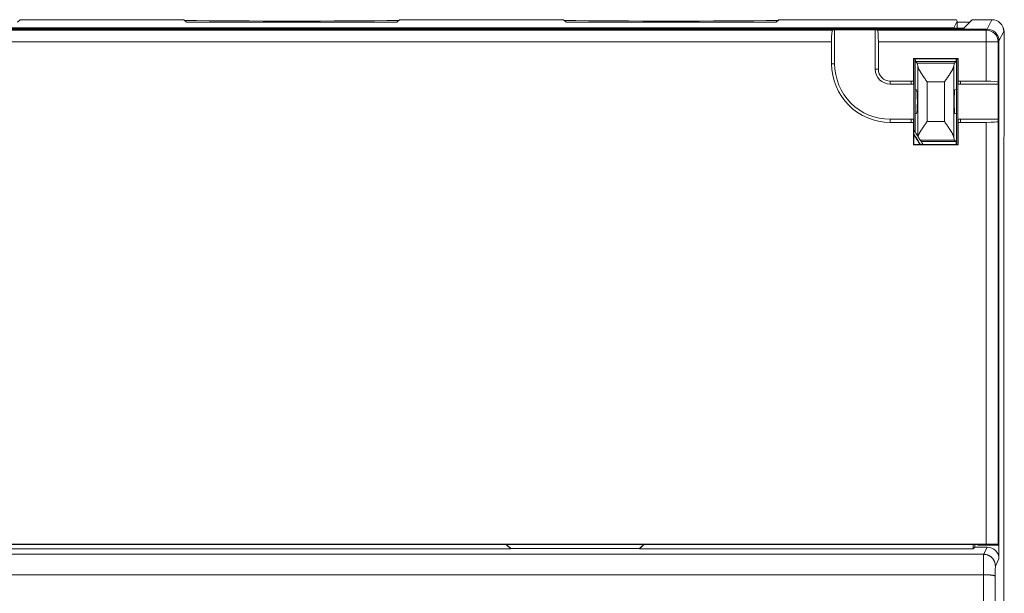
# Model space of a CAD drawing. Units: inches. Extents: x 1 to 209, y 91 to 206.
# Drawn here: x 55 to 97, y 181 to 206 of the extents above; entities that cross this region are included whole.
import ezdxf

# ---------------------------------------------------------------- set-up
doc = ezdxf.new("R2010")
doc.units = ezdxf.units.IN
doc.header["$MEASUREMENT"] = 0
doc.layers.add('Livello 1', color=7, linetype='Continuous')

# ---------------------------------------------------------------- blocks, each defined once
blk = doc.blocks.new('block 2')
at = {"layer": 'Livello 1', "color": 7, "lineweight": 18}
for points in [[(54.714, 205.558), (54.827, 205.669)], [(61.827, 205.669), (54.827, 205.669)], [(61.827, 205.669), (61.939, 205.558)], [(70.914, 205.558), (71.027, 205.669)], [(78.027, 205.669), (71.027, 205.669)], [(78.027, 205.669), (78.139, 205.558)], [(87.114, 205.558), (87.227, 205.669)], [(94.806, 205.669), (87.227, 205.669)], [(94.692, 205.319), (94.837, 205.608)], [(94.837, 205.608), (94.806, 205.669)], [(94.837, 205.31), (94.837, 205.608)], [(95.481, 205.669), (95.121, 205.31)], [(95.393, 205.582), (95.411, 205.617)], [(95.411, 205.617), (95.428, 205.617)], [(95.411, 205.6), (95.411, 205.617)], [(95.481, 205.669), (96.327, 205.669)], [(96.327, 205.669), (96.125, 205.264)], [(96.125, 205.264), (26.029, 205.264)], [(89.52, 205.225), (26.069, 205.225)], [(95.121, 205.31), (27.033, 205.31)], [(27.462, 205.319), (94.692, 205.319)], [(61.939, 205.558), (70.914, 205.558)], [(78.139, 205.558), (87.114, 205.558)], [(89.52, 205.225), (89.608, 205.234)], [(89.608, 205.234), (89.608, 203.788)], [(89.608, 205.234), (91.346, 205.234)], [(91.346, 205.234), (91.434, 205.225)], [(91.346, 203.551), (91.346, 205.234)], [(96.085, 205.225), (91.434, 205.225)], [(94.692, 205.31), (94.692, 205.319)], [(94.837, 205.558), (95.369, 205.558)], [(96.125, 205.264), (96.085, 205.225)], [(96.085, 204.725), (96.085, 205.225)], [(96.125, 205.264), (96.125, 205.264)], [(96.625, 204.764), (96.827, 205.169)], [(96.774, 205.393), (96.8, 205.34)], [(96.827, 205.169), (96.853, 205.117)], [(96.585, 204.725), (96.625, 204.764)], [(96.625, 183.236), (96.625, 204.764)], [(96.853, 200.795), (96.853, 205.117)], [(26.069, 204.725), (89.477, 204.725)], [(89.477, 203.788), (89.477, 204.725)], [(91.477, 204.725), (91.477, 203.551)], [(91.477, 204.725), (96.085, 204.725)], [(96.085, 204.725), (96.085, 203.051)], [(96.585, 204.725), (96.085, 204.725)], [(96.585, 203.007), (96.585, 204.725)], [(92.992, 203.997), (92.977, 204.012)], [(92.977, 203.051), (92.977, 204.012)], [(92.977, 204.012), (94.877, 204.012)], [(92.992, 203.997), (92.992, 200.342)], [(92.992, 203.997), (92.992, 203.997)], [(94.862, 203.997), (92.992, 203.997)], [(92.992, 200.342), (92.992, 203.997)], [(92.992, 203.997), (94.862, 203.997)], [(93.044, 202.685), (93.044, 203.997)], [(94.81, 203.997), (94.81, 202.685)], [(94.862, 203.997), (94.877, 204.012)], [(94.862, 200.342), (94.862, 203.997)], [(94.862, 203.997), (94.862, 203.997)], [(94.862, 203.997), (94.862, 200.342)], [(94.877, 204.012), (94.877, 203.051)], [(89.477, 203.788), (89.608, 203.788)], [(91.477, 203.551), (91.346, 203.551)], [(93.068, 203.879), (94.786, 203.879)], [(93.068, 203.879), (93.132, 203.814)], [(94.722, 203.814), (93.132, 203.814)], [(93.158, 203.692), (93.158, 200.689)], [(93.16, 203.683), (93.158, 203.692)], [(93.161, 203.673), (93.16, 203.683)], [(93.163, 203.663), (93.161, 203.673)], [(93.166, 203.653), (93.163, 203.663)], [(93.169, 203.643), (93.166, 203.653)], [(93.173, 203.633), (93.169, 203.643)], [(93.176, 203.622), (93.173, 203.633)], [(93.181, 203.611), (93.176, 203.622)], [(93.185, 203.6), (93.181, 203.611)], [(93.19, 203.589), (93.185, 203.6)], [(93.195, 203.577), (93.19, 203.589)], [(93.201, 203.566), (93.195, 203.577)], [(93.207, 203.554), (93.201, 203.566)], [(93.213, 203.542), (93.207, 203.554)], [(93.219, 203.53), (93.213, 203.542)], [(93.225, 203.518), (93.219, 203.53)], [(93.232, 203.505), (93.225, 203.518)], [(93.239, 203.493), (93.232, 203.505)], [(93.246, 203.48), (93.239, 203.493)], [(93.254, 203.468), (93.246, 203.48)], [(94.6, 203.468), (94.608, 203.48)], [(94.608, 203.48), (94.615, 203.493)], [(94.615, 203.493), (94.622, 203.505)], [(94.622, 203.505), (94.629, 203.518)], [(94.629, 203.518), (94.635, 203.53)], [(94.635, 203.53), (94.641, 203.542)], [(94.641, 203.542), (94.647, 203.554)], [(94.647, 203.554), (94.653, 203.566)], [(94.653, 203.566), (94.659, 203.577)], [(94.659, 203.577), (94.664, 203.589)], [(94.664, 203.589), (94.669, 203.6)], [(94.669, 203.6), (94.673, 203.611)], [(94.673, 203.611), (94.677, 203.622)], [(94.677, 203.622), (94.681, 203.633)], [(94.681, 203.633), (94.685, 203.643)], [(94.685, 203.643), (94.688, 203.653)], [(94.688, 203.653), (94.69, 203.663)], [(94.69, 203.663), (94.693, 203.673)], [(94.693, 203.673), (94.694, 203.683)], [(94.694, 203.683), (94.696, 203.692)], [(94.696, 200.647), (94.696, 203.692)], [(94.786, 203.879), (94.722, 203.814)], [(93.261, 203.455), (93.254, 203.468)], [(93.269, 203.442), (93.261, 203.455)], [(93.277, 203.429), (93.269, 203.442)], [(93.284, 203.416), (93.277, 203.429)], [(93.294, 203.402), (93.284, 203.416)], [(93.303, 203.386), (93.294, 203.402)], [(93.313, 203.371), (93.303, 203.386)], [(93.323, 203.355), (93.313, 203.371)], [(93.334, 203.339), (93.323, 203.355)], [(93.344, 203.323), (93.334, 203.339)], [(93.355, 203.307), (93.344, 203.323)], [(93.366, 203.291), (93.355, 203.307)], [(93.377, 203.274), (93.366, 203.291)], [(93.388, 203.258), (93.377, 203.274)], [(93.4, 203.241), (93.388, 203.258)], [(93.411, 203.224), (93.4, 203.241)], [(93.423, 203.208), (93.411, 203.224)], [(93.435, 203.191), (93.423, 203.208)], [(93.446, 203.173), (93.435, 203.191)], [(93.458, 203.156), (93.446, 203.173)], [(93.471, 203.139), (93.458, 203.156)], [(93.483, 203.122), (93.471, 203.139)], [(93.495, 203.104), (93.483, 203.122)], [(93.507, 203.087), (93.495, 203.104)], [(93.52, 203.069), (93.507, 203.087)], [(93.532, 203.051), (93.52, 203.069)], [(94.321, 203.05), (94.333, 203.067)], [(94.333, 203.067), (94.345, 203.084)], [(94.345, 203.084), (94.357, 203.101)], [(94.357, 203.101), (94.369, 203.118)], [(94.369, 203.118), (94.381, 203.135)], [(94.381, 203.135), (94.393, 203.152)], [(94.393, 203.152), (94.404, 203.169)], [(94.404, 203.169), (94.416, 203.186)], [(94.416, 203.186), (94.428, 203.203)], [(94.428, 203.203), (94.439, 203.22)], [(94.439, 203.22), (94.451, 203.237)], [(94.451, 203.237), (94.462, 203.253)], [(94.462, 203.253), (94.474, 203.27)], [(94.474, 203.27), (94.485, 203.287)], [(94.485, 203.287), (94.496, 203.303)], [(94.496, 203.303), (94.507, 203.32)], [(94.507, 203.32), (94.518, 203.336)], [(94.518, 203.336), (94.529, 203.352)], [(94.529, 203.352), (94.539, 203.369)], [(94.539, 203.369), (94.55, 203.385)], [(94.55, 203.385), (94.56, 203.401)], [(94.56, 203.401), (94.569, 203.416)], [(94.569, 203.416), (94.577, 203.429)], [(94.577, 203.429), (94.585, 203.442)], [(94.585, 203.442), (94.593, 203.455)], [(94.593, 203.455), (94.6, 203.468)], [(91.977, 203.051), (92.877, 203.051)], [(91.977, 203.051), (91.977, 202.919)], [(92.927, 202.919), (91.977, 202.919)], [(92.881, 203.051), (92.877, 203.05)], [(92.877, 203.05), (92.877, 202.919)], [(92.877, 202.919), (92.927, 202.919)], [(92.885, 203.051), (92.881, 203.051)], [(92.889, 203.051), (92.885, 203.051)], [(92.894, 203.051), (92.889, 203.051)], [(92.898, 203.051), (92.894, 203.051)], [(92.902, 203.051), (92.898, 203.051)], [(92.906, 203.051), (92.902, 203.051)], [(92.91, 203.051), (92.906, 203.051)], [(92.915, 203.051), (92.91, 203.051)], [(92.919, 203.051), (92.915, 203.051)], [(92.923, 203.051), (92.919, 203.051)], [(92.927, 203.051), (92.923, 203.051)], [(92.931, 203.051), (92.927, 203.051)], [(92.927, 202.919), (92.927, 202.919)], [(92.929, 202.919), (92.927, 202.919)], [(92.931, 202.919), (92.929, 202.919)], [(92.935, 203.051), (92.931, 203.051)], [(92.933, 202.919), (92.931, 202.919)], [(92.935, 202.919), (92.933, 202.919)], [(92.94, 203.051), (92.935, 203.051)], [(92.937, 202.919), (92.935, 202.919)], [(92.939, 202.919), (92.937, 202.919)], [(92.942, 202.919), (92.939, 202.919)], [(92.944, 203.051), (92.94, 203.051)], [(92.944, 202.919), (92.942, 202.919)], [(92.948, 203.051), (92.944, 203.051)], [(92.946, 202.919), (92.944, 202.919)], [(92.948, 202.919), (92.946, 202.919)], [(92.952, 203.051), (92.948, 203.051)], [(92.95, 202.919), (92.948, 202.919)], [(92.952, 202.919), (92.95, 202.919)], [(92.956, 203.051), (92.952, 203.051)], [(92.954, 202.919), (92.952, 202.919)], [(92.956, 202.919), (92.954, 202.919)], [(92.96, 203.051), (92.956, 203.051)], [(92.958, 202.919), (92.956, 202.919)], [(92.96, 202.919), (92.958, 202.919)], [(92.964, 203.051), (92.96, 203.051)], [(92.962, 202.919), (92.96, 202.919)], [(92.964, 202.919), (92.962, 202.919)], [(92.969, 203.051), (92.964, 203.051)], [(92.967, 202.919), (92.964, 202.919)], [(92.969, 202.919), (92.967, 202.919)], [(92.973, 203.051), (92.969, 203.051)], [(92.971, 202.919), (92.969, 202.919)], [(92.973, 202.919), (92.971, 202.919)], [(92.977, 203.05), (92.973, 203.051)], [(92.975, 202.919), (92.973, 202.919)], [(92.977, 202.919), (92.975, 202.919)], [(92.98, 203.017), (92.977, 203.05)], [(92.977, 202.919), (92.977, 203.05)], [(92.99, 202.919), (92.977, 202.919)], [(92.98, 203.017), (92.99, 202.919)], [(92.99, 202.919), (92.99, 201.419)], [(93.044, 202.685), (93.108, 202.669)], [(93.044, 201.654), (93.044, 202.685)], [(93.545, 203.034), (93.532, 203.051)], [(93.557, 203.016), (93.545, 203.034)], [(93.557, 203.016), (94.297, 203.016)], [(93.557, 201.323), (93.557, 203.016)], [(94.297, 203.016), (94.309, 203.033)], [(94.297, 203.016), (94.297, 201.323)], [(94.309, 203.033), (94.321, 203.05)], [(94.746, 202.669), (94.81, 202.685)], [(94.81, 202.685), (94.81, 201.654)], [(94.864, 202.919), (94.877, 203.051)], [(94.877, 202.919), (94.864, 202.919)], [(94.864, 201.419), (94.864, 202.919)], [(94.881, 203.051), (94.877, 203.05)], [(94.877, 203.05), (94.877, 202.919)], [(94.879, 202.919), (94.877, 202.919)], [(94.881, 202.919), (94.879, 202.919)], [(94.885, 203.051), (94.881, 203.051)], [(94.883, 202.919), (94.881, 202.919)], [(94.885, 202.919), (94.883, 202.919)], [(94.889, 203.051), (94.885, 203.051)], [(94.887, 202.919), (94.885, 202.919)], [(94.889, 202.919), (94.887, 202.919)], [(94.894, 203.051), (94.889, 203.051)], [(94.892, 202.919), (94.889, 202.919)], [(94.894, 202.919), (94.892, 202.919)], [(94.898, 203.051), (94.894, 203.051)], [(94.896, 202.919), (94.894, 202.919)], [(94.898, 202.919), (94.896, 202.919)], [(94.902, 203.051), (94.898, 203.051)], [(94.9, 202.919), (94.898, 202.919)], [(94.902, 202.919), (94.9, 202.919)], [(94.906, 203.051), (94.902, 203.051)], [(94.904, 202.919), (94.902, 202.919)], [(94.906, 202.919), (94.904, 202.919)], [(94.91, 203.051), (94.906, 203.051)], [(94.908, 202.919), (94.906, 202.919)], [(94.91, 202.919), (94.908, 202.919)], [(94.914, 203.051), (94.91, 203.051)], [(94.912, 202.919), (94.91, 202.919)], [(94.914, 202.919), (94.912, 202.919)], [(94.919, 203.051), (94.914, 203.051)], [(94.917, 202.919), (94.914, 202.919)], [(94.919, 202.919), (94.917, 202.919)], [(94.923, 203.051), (94.919, 203.051)], [(94.921, 202.919), (94.919, 202.919)], [(94.923, 202.919), (94.921, 202.919)], [(94.927, 203.051), (94.923, 203.051)], [(94.925, 202.919), (94.923, 202.919)], [(94.927, 202.919), (94.925, 202.919)], [(94.931, 203.051), (94.927, 203.051)], [(96.594, 202.919), (94.927, 202.919)], [(94.927, 202.919), (94.977, 202.919)], [(94.927, 202.919), (94.927, 202.919)], [(94.935, 203.051), (94.931, 203.051)], [(94.939, 203.051), (94.935, 203.051)], [(94.944, 203.051), (94.939, 203.051)], [(94.948, 203.051), (94.944, 203.051)], [(94.952, 203.051), (94.948, 203.051)], [(94.956, 203.051), (94.952, 203.051)], [(94.96, 203.051), (94.956, 203.051)], [(94.964, 203.051), (94.96, 203.051)], [(94.969, 203.051), (94.964, 203.051)], [(94.973, 203.051), (94.969, 203.051)], [(94.977, 203.05), (94.973, 203.051)], [(94.977, 203.051), (96.085, 203.051)], [(94.977, 202.919), (94.977, 203.05)], [(96.585, 203.007), (96.594, 202.919)], [(96.594, 202.919), (96.594, 201.419)], [(91.977, 201.419), (92.927, 201.419)], [(91.977, 201.288), (91.977, 201.419)], [(92.877, 201.419), (92.877, 201.288)], [(92.927, 201.419), (92.877, 201.419)], [(92.927, 201.419), (92.927, 201.419)], [(92.927, 201.419), (92.929, 201.419)], [(92.929, 201.419), (92.931, 201.419)], [(92.931, 201.419), (92.933, 201.419)], [(92.933, 201.419), (92.935, 201.419)], [(92.935, 201.419), (92.937, 201.419)], [(92.937, 201.419), (92.939, 201.419)], [(92.939, 201.419), (92.942, 201.419)], [(92.942, 201.419), (92.944, 201.419)], [(92.944, 201.419), (92.946, 201.419)], [(92.946, 201.419), (92.948, 201.419)], [(92.948, 201.419), (92.95, 201.419)], [(92.95, 201.419), (92.952, 201.419)], [(92.952, 201.419), (92.954, 201.419)], [(92.954, 201.419), (92.956, 201.419)], [(92.956, 201.419), (92.958, 201.419)], [(92.958, 201.419), (92.96, 201.419)], [(92.96, 201.419), (92.962, 201.419)], [(92.962, 201.419), (92.964, 201.419)], [(92.964, 201.419), (92.967, 201.419)], [(92.967, 201.419), (92.969, 201.419)], [(92.969, 201.419), (92.971, 201.419)], [(92.971, 201.419), (92.973, 201.419)], [(92.973, 201.419), (92.975, 201.419)], [(92.975, 201.419), (92.977, 201.419)], [(92.99, 201.419), (92.977, 201.288)], [(92.977, 201.419), (92.99, 201.419)], [(92.977, 201.288), (92.977, 201.419)], [(93.108, 201.67), (93.044, 201.654)], [(93.044, 200.879), (93.044, 201.654)], [(94.81, 201.654), (94.746, 201.67)], [(94.81, 201.654), (94.81, 200.342)], [(94.864, 201.419), (94.877, 201.419)], [(94.874, 201.322), (94.864, 201.419)], [(94.877, 201.419), (94.877, 201.288)], [(94.877, 201.419), (94.879, 201.419)], [(94.879, 201.419), (94.881, 201.419)], [(94.881, 201.419), (94.883, 201.419)], [(94.883, 201.419), (94.885, 201.419)], [(94.885, 201.419), (94.887, 201.419)], [(94.887, 201.419), (94.889, 201.419)], [(94.889, 201.419), (94.892, 201.419)], [(94.892, 201.419), (94.894, 201.419)], [(94.894, 201.419), (94.896, 201.419)], [(94.896, 201.419), (94.898, 201.419)], [(94.898, 201.419), (94.9, 201.419)], [(94.9, 201.419), (94.902, 201.419)], [(94.902, 201.419), (94.904, 201.419)], [(94.904, 201.419), (94.906, 201.419)], [(94.906, 201.419), (94.908, 201.419)], [(94.908, 201.419), (94.91, 201.419)], [(94.91, 201.419), (94.912, 201.419)], [(94.912, 201.419), (94.914, 201.419)], [(94.914, 201.419), (94.917, 201.419)], [(94.917, 201.419), (94.919, 201.419)], [(94.919, 201.419), (94.921, 201.419)], [(94.921, 201.419), (94.923, 201.419)], [(94.923, 201.419), (94.925, 201.419)], [(94.925, 201.419), (94.927, 201.419)], [(94.927, 201.419), (96.594, 201.419)], [(94.977, 201.419), (94.927, 201.419)], [(94.927, 201.419), (94.927, 201.419)], [(94.977, 201.288), (94.977, 201.419)], [(96.594, 201.419), (96.585, 201.332)], [(92.877, 201.288), (91.977, 201.288)], [(92.877, 201.288), (92.881, 201.288)], [(92.881, 201.288), (92.885, 201.288)], [(92.885, 201.288), (92.889, 201.288)], [(92.889, 201.288), (92.894, 201.288)], [(92.894, 201.288), (92.898, 201.288)], [(92.898, 201.288), (92.902, 201.288)], [(92.902, 201.288), (92.906, 201.288)], [(92.906, 201.288), (92.91, 201.288)], [(92.91, 201.288), (92.914, 201.288)], [(92.914, 201.288), (92.919, 201.288)], [(92.919, 201.288), (92.923, 201.288)], [(92.923, 201.288), (92.927, 201.288)], [(92.927, 201.288), (92.931, 201.288)], [(92.931, 201.288), (92.935, 201.288)], [(92.935, 201.288), (92.94, 201.288)], [(92.94, 201.288), (92.944, 201.288)], [(92.944, 201.288), (92.948, 201.288)], [(92.948, 201.288), (92.952, 201.288)], [(92.952, 201.288), (92.956, 201.288)], [(92.956, 201.288), (92.96, 201.288)], [(92.96, 201.288), (92.964, 201.288)], [(92.964, 201.288), (92.969, 201.288)], [(92.969, 201.288), (92.973, 201.288)], [(92.973, 201.288), (92.977, 201.288)], [(92.977, 200.327), (92.977, 201.288)], [(93.315, 200.97), (93.304, 200.954)], [(93.325, 200.986), (93.315, 200.97)], [(93.336, 201.003), (93.325, 200.986)], [(93.347, 201.019), (93.336, 201.003)], [(93.358, 201.036), (93.347, 201.019)], [(93.369, 201.052), (93.358, 201.036)], [(93.38, 201.069), (93.369, 201.052)], [(93.391, 201.085), (93.38, 201.069)], [(93.403, 201.102), (93.391, 201.085)], [(93.414, 201.119), (93.403, 201.102)], [(93.426, 201.136), (93.414, 201.119)], [(93.438, 201.153), (93.426, 201.136)], [(93.449, 201.169), (93.438, 201.153)], [(93.461, 201.186), (93.449, 201.169)], [(93.473, 201.204), (93.461, 201.186)], [(93.485, 201.22), (93.473, 201.204)], [(93.497, 201.237), (93.485, 201.22)], [(93.509, 201.255), (93.497, 201.237)], [(93.521, 201.272), (93.509, 201.255)], [(93.533, 201.289), (93.521, 201.272)], [(93.545, 201.306), (93.533, 201.289)], [(93.557, 201.323), (93.545, 201.306)], [(94.297, 201.323), (93.557, 201.323)], [(94.297, 201.323), (94.309, 201.305)], [(94.309, 201.305), (94.322, 201.287)], [(94.322, 201.287), (94.334, 201.27)], [(94.334, 201.27), (94.347, 201.252)], [(94.347, 201.252), (94.359, 201.234)], [(94.359, 201.234), (94.371, 201.217)], [(94.371, 201.217), (94.383, 201.2)], [(94.383, 201.2), (94.395, 201.182)], [(94.395, 201.182), (94.407, 201.165)], [(94.407, 201.165), (94.419, 201.148)], [(94.419, 201.148), (94.431, 201.131)], [(94.431, 201.131), (94.443, 201.114)], [(94.443, 201.114), (94.454, 201.097)], [(94.454, 201.097), (94.466, 201.081)], [(94.466, 201.081), (94.477, 201.064)], [(94.477, 201.064), (94.488, 201.048)], [(94.488, 201.048), (94.499, 201.031)], [(94.499, 201.031), (94.51, 201.015)], [(94.51, 201.015), (94.52, 200.999)], [(94.52, 200.999), (94.53, 200.984)], [(94.53, 200.984), (94.541, 200.968)], [(94.541, 200.968), (94.55, 200.952)], [(94.874, 201.322), (94.877, 201.288)], [(94.877, 201.288), (94.877, 200.327)], [(94.877, 201.288), (94.881, 201.288)], [(94.881, 201.288), (94.885, 201.288)], [(94.885, 201.288), (94.889, 201.288)], [(94.889, 201.288), (94.894, 201.288)], [(94.894, 201.288), (94.898, 201.288)], [(94.898, 201.288), (94.902, 201.288)], [(94.902, 201.288), (94.906, 201.288)], [(94.906, 201.288), (94.91, 201.288)], [(94.91, 201.288), (94.914, 201.288)], [(94.914, 201.288), (94.919, 201.288)], [(94.919, 201.288), (94.923, 201.288)], [(94.923, 201.288), (94.927, 201.288)], [(94.927, 201.288), (94.931, 201.288)], [(94.931, 201.288), (94.935, 201.288)], [(94.935, 201.288), (94.939, 201.288)], [(94.939, 201.288), (94.944, 201.288)], [(94.944, 201.288), (94.948, 201.288)], [(94.948, 201.288), (94.952, 201.288)], [(94.952, 201.288), (94.956, 201.288)], [(94.956, 201.288), (94.96, 201.288)], [(94.96, 201.288), (94.964, 201.288)], [(94.964, 201.288), (94.969, 201.288)], [(94.969, 201.288), (94.973, 201.288)], [(94.973, 201.288), (94.977, 201.288)], [(96.085, 201.288), (94.977, 201.288)], [(96.085, 201.288), (96.085, 183.279)], [(96.585, 183.275), (96.585, 201.332)], [(93.167, 200.688), (93.164, 200.679)], [(93.164, 200.679), (93.172, 200.669)], [(93.17, 200.697), (93.167, 200.688)], [(93.173, 200.706), (93.17, 200.697)], [(93.172, 200.669), (93.178, 200.658)], [(93.176, 200.715), (93.173, 200.706)], [(93.179, 200.724), (93.176, 200.715)], [(93.178, 200.658), (93.185, 200.648)], [(93.183, 200.734), (93.179, 200.724)], [(93.187, 200.744), (93.183, 200.734)], [(93.185, 200.648), (93.191, 200.638)], [(93.191, 200.753), (93.187, 200.744)], [(93.196, 200.763), (93.191, 200.753)], [(93.191, 200.638), (93.198, 200.629)], [(93.201, 200.773), (93.196, 200.763)], [(93.198, 200.629), (93.203, 200.62)], [(93.205, 200.783), (93.201, 200.773)], [(93.203, 200.62), (93.209, 200.611)], [(93.211, 200.793), (93.205, 200.783)], [(93.209, 200.611), (93.215, 200.603)], [(93.216, 200.804), (93.211, 200.793)], [(93.215, 200.603), (93.22, 200.595)], [(93.221, 200.814), (93.216, 200.804)], [(93.22, 200.595), (93.225, 200.588)], [(93.227, 200.825), (93.221, 200.814)], [(93.225, 200.588), (93.229, 200.58)], [(93.233, 200.835), (93.227, 200.825)], [(93.229, 200.58), (93.234, 200.574)], [(93.239, 200.846), (93.233, 200.835)], [(93.234, 200.574), (93.238, 200.567)], [(93.238, 200.567), (93.242, 200.561)], [(93.245, 200.856), (93.239, 200.846)], [(93.242, 200.561), (93.245, 200.556)], [(93.251, 200.867), (93.245, 200.856)], [(93.245, 200.556), (93.249, 200.55)], [(93.249, 200.55), (93.252, 200.546)], [(93.258, 200.878), (93.251, 200.867)], [(93.252, 200.546), (93.254, 200.541)], [(93.254, 200.541), (93.257, 200.537)], [(93.257, 200.537), (93.259, 200.534)], [(93.264, 200.889), (93.258, 200.878)], [(93.271, 200.9), (93.264, 200.889)], [(93.278, 200.911), (93.271, 200.9)], [(93.284, 200.922), (93.278, 200.911)], [(93.294, 200.938), (93.284, 200.922)], [(93.304, 200.954), (93.294, 200.938)], [(94.55, 200.952), (94.56, 200.937)], [(94.56, 200.937), (94.569, 200.922)], [(94.569, 200.922), (94.577, 200.909)], [(94.577, 200.909), (94.585, 200.897)], [(94.585, 200.897), (94.593, 200.884)], [(94.593, 200.884), (94.6, 200.871)], [(94.6, 200.871), (94.608, 200.858)], [(94.608, 200.858), (94.615, 200.846)], [(94.615, 200.846), (94.622, 200.834)], [(94.622, 200.834), (94.629, 200.821)], [(94.629, 200.821), (94.635, 200.809)], [(94.635, 200.809), (94.641, 200.797)], [(94.641, 200.797), (94.647, 200.785)], [(94.647, 200.785), (94.653, 200.773)], [(94.653, 200.773), (94.659, 200.762)], [(94.659, 200.762), (94.664, 200.75)], [(94.664, 200.75), (94.669, 200.739)], [(94.669, 200.739), (94.673, 200.728)], [(94.673, 200.728), (94.677, 200.717)], [(94.677, 200.717), (94.681, 200.706)], [(94.681, 200.706), (94.685, 200.696)], [(94.685, 200.696), (94.688, 200.685)], [(94.688, 200.685), (94.69, 200.675)], [(94.69, 200.675), (94.693, 200.665)], [(94.693, 200.665), (94.694, 200.656)], [(94.694, 200.656), (94.696, 200.647)], [(96.827, 200.669), (96.851, 200.694)], [(96.827, 200.669), (96.827, 120.669)], [(96.853, 200.795), (96.851, 200.794)], [(96.851, 200.694), (96.851, 200.794)], [(92.992, 200.342), (92.977, 200.327)], [(94.877, 200.327), (92.977, 200.327)], [(92.992, 200.342), (92.992, 200.342)], [(92.992, 200.342), (94.862, 200.342)], [(94.862, 200.342), (92.992, 200.342)], [(93.259, 200.534), (93.261, 200.531)], [(93.261, 200.531), (93.263, 200.528)], [(93.263, 200.528), (93.264, 200.526)], [(93.264, 200.526), (93.265, 200.525)], [(93.265, 200.525), (94.722, 200.525)], [(94.783, 200.463), (93.311, 200.463)], [(93.311, 200.463), (93.311, 200.462)], [(93.311, 200.462), (93.312, 200.46)], [(93.312, 200.46), (93.314, 200.458)], [(93.314, 200.458), (93.315, 200.456)], [(93.315, 200.456), (93.317, 200.453)], [(93.317, 200.453), (93.319, 200.451)], [(93.319, 200.451), (93.321, 200.447)], [(93.321, 200.447), (93.323, 200.443)], [(93.323, 200.443), (93.325, 200.439)], [(93.325, 200.439), (93.328, 200.435)], [(93.328, 200.435), (93.331, 200.43)], [(93.331, 200.43), (93.334, 200.425)], [(93.334, 200.425), (93.337, 200.42)], [(93.337, 200.42), (93.34, 200.414)], [(93.34, 200.414), (93.343, 200.408)], [(93.343, 200.408), (93.347, 200.402)], [(93.347, 200.402), (93.351, 200.395)], [(93.351, 200.395), (93.355, 200.388)], [(93.355, 200.388), (93.359, 200.381)], [(93.359, 200.381), (93.363, 200.374)], [(93.363, 200.374), (93.367, 200.366)], [(93.367, 200.366), (93.371, 200.359)], [(93.371, 200.359), (93.376, 200.35)], [(93.376, 200.35), (93.38, 200.342)], [(94.783, 200.463), (94.722, 200.525)], [(94.877, 200.327), (94.862, 200.342)], [(94.862, 200.342), (94.862, 200.342)], [(96.085, 183.279), (26.069, 183.279)], [(95.703, 183.271), (26.451, 183.271)], [(26.451, 183.271), (95.703, 183.271)], [(44.767, 183.086), (75.776, 183.086)], [(75.591, 183.259), (75.579, 183.271)], [(75.604, 183.247), (75.591, 183.259)], [(75.616, 183.235), (75.604, 183.247)], [(75.628, 183.223), (75.616, 183.235)], [(75.64, 183.212), (75.628, 183.223)], [(75.652, 183.201), (75.64, 183.212)], [(75.663, 183.191), (75.652, 183.201)], [(75.674, 183.181), (75.663, 183.191)], [(75.685, 183.171), (75.674, 183.181)], [(75.695, 183.161), (75.685, 183.171)], [(75.705, 183.152), (75.695, 183.161)], [(75.715, 183.144), (75.705, 183.152)], [(75.724, 183.135), (75.715, 183.144)], [(75.732, 183.128), (75.724, 183.135)], [(75.74, 183.12), (75.732, 183.128)], [(75.747, 183.114), (75.74, 183.12)], [(75.754, 183.108), (75.747, 183.114)], [(75.76, 183.102), (75.754, 183.108)], [(75.765, 183.098), (75.76, 183.102)], [(75.769, 183.094), (75.765, 183.098)], [(75.772, 183.091), (75.769, 183.094)], [(75.774, 183.088), (75.772, 183.091)], [(75.776, 183.087), (75.774, 183.088)], [(75.782, 183.103), (75.776, 183.086)], [(75.776, 183.086), (75.776, 183.087)], [(75.782, 183.103), (81.272, 183.103)], [(81.278, 183.086), (81.272, 183.103)], [(81.28, 183.088), (81.278, 183.087)], [(81.278, 183.087), (81.278, 183.086)], [(81.278, 183.086), (95.518, 183.086)], [(81.282, 183.091), (81.28, 183.088)], [(81.285, 183.094), (81.282, 183.091)], [(81.289, 183.098), (81.285, 183.094)], [(81.294, 183.102), (81.289, 183.098)], [(81.3, 183.108), (81.294, 183.102)], [(81.307, 183.114), (81.3, 183.108)], [(81.314, 183.12), (81.307, 183.114)], [(81.322, 183.128), (81.314, 183.12)], [(81.33, 183.135), (81.322, 183.128)], [(81.34, 183.144), (81.33, 183.135)], [(81.349, 183.152), (81.34, 183.144)], [(81.359, 183.161), (81.349, 183.152)], [(81.369, 183.171), (81.359, 183.161)], [(81.38, 183.181), (81.369, 183.171)], [(81.391, 183.191), (81.38, 183.181)], [(81.402, 183.202), (81.391, 183.191)], [(81.414, 183.212), (81.402, 183.202)], [(81.426, 183.223), (81.414, 183.212)], [(81.438, 183.235), (81.426, 183.223)], [(81.45, 183.247), (81.438, 183.235)], [(81.462, 183.259), (81.45, 183.247)], [(81.475, 183.271), (81.462, 183.259)], [(95.588, 183.155), (95.518, 183.086)], [(95.588, 183.271), (95.588, 183.155)], [(95.588, 183.155), (96.125, 183.155)], [(95.703, 183.271), (95.738, 183.236)], [(95.738, 183.236), (96.625, 183.236)], [(96.125, 183.155), (95.972, 182.849)], [(96.625, 183.236), (96.585, 183.275)], [(96.625, 183.236), (96.625, 182.655)], [(95.972, 182.849), (26.182, 182.849)], [(95.969, 182.554), (95.968, 182.533)], [(95.968, 182.533), (95.968, 182.511)], [(95.968, 182.511), (95.968, 182.488)], [(95.968, 182.488), (95.968, 182.465)], [(95.968, 182.465), (95.968, 182.441)], [(95.97, 182.73), (95.969, 182.716)], [(95.969, 182.716), (95.969, 182.701)], [(95.969, 182.701), (95.969, 182.685)], [(95.969, 182.685), (95.969, 182.669)], [(95.969, 182.669), (95.969, 182.651)], [(95.969, 182.651), (95.969, 182.633)], [(95.969, 182.633), (95.969, 182.614)], [(95.969, 182.614), (95.969, 182.595)], [(95.969, 182.595), (95.969, 182.575)], [(95.969, 182.575), (95.969, 182.554)], [(95.971, 182.816), (95.97, 182.808)], [(95.97, 182.808), (95.97, 182.8)], [(95.97, 182.8), (95.97, 182.79)], [(95.97, 182.79), (95.97, 182.78)], [(95.97, 182.78), (95.97, 182.769)], [(95.97, 182.769), (95.97, 182.757)], [(95.97, 182.757), (95.97, 182.744)], [(95.97, 182.744), (95.97, 182.73)], [(95.972, 182.849), (95.971, 182.848)], [(95.971, 182.848), (95.971, 182.846)], [(95.971, 182.846), (95.971, 182.843)], [(95.971, 182.843), (95.971, 182.84)], [(95.971, 182.84), (95.971, 182.835)], [(95.971, 182.835), (95.971, 182.83)], [(95.971, 182.83), (95.971, 182.823)], [(95.971, 182.823), (95.971, 182.816)], [(95.988, 182.849), (95.972, 182.849)], [(96.004, 182.848), (95.988, 182.849)], [(96.021, 182.847), (96.004, 182.848)], [(96.037, 182.845), (96.021, 182.847)], [(96.053, 182.842), (96.037, 182.845)], [(96.069, 182.839), (96.053, 182.842)], [(96.085, 182.836), (96.069, 182.839)], [(96.101, 182.832), (96.085, 182.836)], [(96.117, 182.827), (96.101, 182.832)], [(96.132, 182.822), (96.117, 182.827)], [(96.148, 182.817), (96.132, 182.822)], [(96.163, 182.811), (96.148, 182.817)], [(96.178, 182.804), (96.163, 182.811)], [(96.193, 182.797), (96.178, 182.804)], [(96.207, 182.79), (96.193, 182.797)], [(96.221, 182.782), (96.207, 182.79)], [(96.235, 182.773), (96.221, 182.782)], [(96.249, 182.765), (96.235, 182.773)], [(96.263, 182.755), (96.249, 182.765)], [(96.276, 182.746), (96.263, 182.755)], [(96.289, 182.736), (96.276, 182.746)], [(96.301, 182.725), (96.289, 182.736)], [(96.313, 182.714), (96.301, 182.725)], [(96.325, 182.703), (96.313, 182.714)], [(96.336, 182.691), (96.325, 182.703)], [(96.347, 182.679), (96.336, 182.691)], [(96.358, 182.667), (96.347, 182.679)], [(96.368, 182.654), (96.358, 182.667)], [(96.378, 182.641), (96.368, 182.654)], [(96.387, 182.627), (96.378, 182.641)], [(96.396, 182.613), (96.387, 182.627)], [(96.404, 182.599), (96.396, 182.613)], [(96.412, 182.585), (96.404, 182.599)], [(96.419, 182.571), (96.412, 182.585)], [(96.426, 182.556), (96.419, 182.571)], [(96.433, 182.541), (96.426, 182.556)], [(96.439, 182.526), (96.433, 182.541)], [(96.444, 182.51), (96.439, 182.526)], [(96.449, 182.494), (96.444, 182.51)], [(96.454, 182.479), (96.449, 182.494)], [(96.458, 182.463), (96.454, 182.479)], [(96.462, 182.447), (96.458, 182.463)], [(96.472, 182.349), (96.625, 182.655)], [(95.968, 182.18), (95.967, 182.152)], [(95.967, 182.152), (95.967, 182.123)], [(95.967, 182.123), (95.967, 182.094)], [(95.967, 182.094), (95.967, 182.066)], [(95.967, 182.066), (95.967, 182.037)], [(95.968, 182.441), (95.968, 182.417)], [(95.968, 182.417), (95.968, 182.392)], [(95.968, 182.392), (95.968, 182.367)], [(95.968, 182.367), (95.968, 182.342)], [(95.968, 182.342), (95.968, 182.316)], [(95.968, 182.316), (95.968, 182.289)], [(95.968, 182.289), (95.968, 182.262)], [(95.968, 182.262), (95.968, 182.235)], [(95.968, 182.235), (95.968, 182.208)], [(95.968, 182.208), (95.968, 182.18)], [(96.465, 182.431), (96.462, 182.447)], [(96.467, 182.415), (96.465, 182.431)], [(96.469, 182.398), (96.467, 182.415)], [(96.47, 182.382), (96.469, 182.398)], [(96.471, 182.366), (96.47, 182.382)], [(96.472, 182.349), (96.471, 182.366)], [(26.187, 181.978), (95.967, 181.978)], [(95.967, 182.037), (95.967, 182.007)], [(95.967, 182.007), (95.967, 181.978)], [(96, 181.978), (95.967, 181.978)], [(96.032, 181.977), (96, 181.978)], [(96.064, 181.977), (96.032, 181.977)], [(96.096, 181.976), (96.064, 181.977)], [(96.127, 181.974), (96.096, 181.976)], [(96.158, 181.973), (96.127, 181.974)], [(96.187, 181.971), (96.158, 181.973)], [(96.216, 181.969), (96.187, 181.971)], [(96.244, 181.967), (96.216, 181.969)], [(96.27, 181.964), (96.244, 181.967)], [(96.296, 181.962), (96.27, 181.964)], [(96.319, 181.959), (96.296, 181.962)], [(96.342, 181.956), (96.319, 181.959)], [(96.362, 181.953), (96.342, 181.956)], [(96.381, 181.949), (96.362, 181.953)], [(96.398, 181.946), (96.381, 181.949)], [(96.414, 181.942), (96.398, 181.946)], [(96.427, 181.938), (96.414, 181.942)], [(96.439, 181.934), (96.427, 181.938)], [(96.449, 181.93), (96.439, 181.934)], [(96.457, 181.926), (96.449, 181.93)], [(96.462, 181.922), (96.457, 181.926)], [(96.466, 181.918), (96.462, 181.922)], [(96.467, 181.914), (96.466, 181.918)]]:
    blk.add_lwpolyline(points, dxfattribs=at)
for points in [[(61.856, 205.64), (64.493, 205.601), (68.361, 205.601), (70.998, 205.64)], [(78.056, 205.64), (80.693, 205.601), (84.561, 205.601), (87.198, 205.64)], [(89.52, 205.225), (89.496, 205.223), (89.477, 205), (89.477, 204.725)], [(91.477, 204.725), (91.477, 205), (91.458, 205.223), (91.434, 205.225)], [(96.585, 204.725), (96.585, 205.001), (96.361, 205.225), (96.085, 205.225)], [(96.625, 204.764), (96.624, 205.041), (96.401, 205.264), (96.125, 205.264)], [(96.853, 205.117), (96.853, 205.194), (96.835, 205.271), (96.8, 205.341)], [(93.05, 203.997), (93.054, 203.927), (93.061, 203.885), (93.068, 203.879)], [(94.786, 203.879), (94.793, 203.885), (94.799, 203.927), (94.804, 203.997)], [(91.346, 203.551), (91.346, 203.202), (91.628, 202.919), (91.977, 202.919)], [(93.158, 203.692), (93.15, 203.763), (93.141, 203.805), (93.132, 203.814)], [(94.722, 203.814), (94.712, 203.805), (94.704, 203.763), (94.696, 203.692)], [(92.877, 202.919), (92.894, 202.919), (92.91, 202.919), (92.927, 202.919)], [(94.927, 202.919), (94.944, 202.919), (94.96, 202.919), (94.977, 202.919)], [(96.585, 203.007), (96.583, 203.031), (96.36, 203.051), (96.085, 203.051)], [(92.927, 201.419), (92.91, 201.419), (92.894, 201.419), (92.877, 201.419)], [(94.977, 201.419), (94.96, 201.419), (94.944, 201.419), (94.927, 201.419)], [(96.085, 201.288), (96.36, 201.288), (96.583, 201.308), (96.585, 201.332)], [(93.044, 200.879), (93.027, 200.902), (93.01, 200.926), (92.992, 200.949)], [(93.268, 200.342), (93.184, 200.493), (93.092, 200.64), (92.992, 200.78)], [(93.248, 200.342), (93.17, 200.483), (93.084, 200.619), (92.992, 200.75)], [(93.158, 200.689), (93.122, 200.753), (93.084, 200.816), (93.044, 200.879)], [(93.158, 200.689), (93.159, 200.687), (93.161, 200.684), (93.164, 200.679)], [(94.696, 200.647), (94.704, 200.576), (94.712, 200.534), (94.722, 200.525)], [(93.311, 200.463), (93.296, 200.484), (93.281, 200.504), (93.265, 200.525)], [(94.802, 200.342), (94.797, 200.413), (94.79, 200.456), (94.783, 200.463)], [(75.594, 183.271), (75.655, 183.213), (75.718, 183.157), (75.782, 183.103)], [(81.272, 183.103), (81.336, 183.157), (81.398, 183.213), (81.459, 183.271)], [(95.518, 183.086), (95.521, 183.088), (95.523, 183.156), (95.525, 183.271)], [(96.585, 183.275), (96.583, 183.277), (96.36, 183.279), (96.085, 183.279)], [(96.625, 182.655), (96.625, 182.932), (96.401, 183.155), (96.125, 183.155)], [(96.472, 182.349), (96.469, 182.345), (96.468, 182.16), (96.467, 181.914)], [(95.967, 181.978), (95.951, 167.831), (95.951, 153.507), (95.967, 139.361)], [(96.467, 181.914), (96.451, 167.81), (96.451, 153.529), (96.467, 139.425)]]:
    blk.add_open_spline(points, degree=3, dxfattribs=at)
for points in [[(96.827, 205.169), (96.827, 205.302), (96.774, 205.429), (96.681, 205.523), (96.587, 205.617), (96.46, 205.669), (96.327, 205.669)], [(89.477, 203.788), (89.477, 203.125), (89.74, 202.489), (90.209, 202.02), (90.678, 201.552), (91.314, 201.288), (91.977, 201.288)], [(89.608, 203.788), (89.608, 203.16), (89.858, 202.557), (90.302, 202.113), (90.746, 201.669), (91.349, 201.419), (91.977, 201.419)], [(91.477, 203.551), (91.477, 203.418), (91.53, 203.291), (91.623, 203.197), (91.717, 203.103), (91.844, 203.051), (91.977, 203.051)], [(93.108, 201.67), (93.127, 201.674), (93.142, 201.897), (93.142, 202.169), (93.142, 202.442), (93.127, 202.664), (93.108, 202.669)], [(94.746, 202.669), (94.727, 202.664), (94.712, 202.442), (94.712, 202.169), (94.712, 201.897), (94.727, 201.674), (94.746, 201.67)]]:
    blk.add_open_spline(points, degree=3, knots=[0, 0, 0, 0, 1, 1, 1, 2, 2, 2, 2], dxfattribs=at)

msp = doc.modelspace()

# ---------------------------------------------------------------- block references
at = {"layer": 'Livello 1'}
msp.add_blockref('block 2', (0, 0), dxfattribs=at)

doc.saveas('drawing.dxf')
